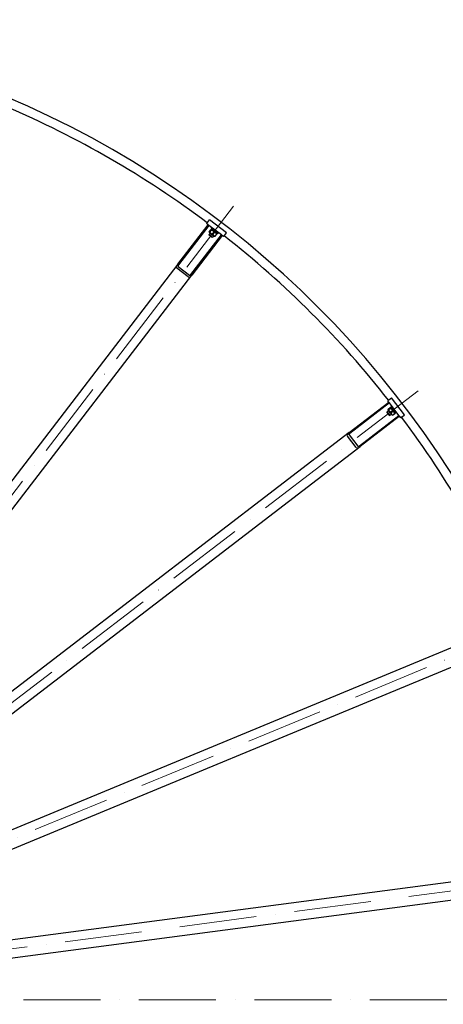
# Model space of a CAD drawing. Units: millimetres. Extents: x 1399 to 18810, y 175 to 24516.
# Drawn here: x 6116 to 7304, y 11734 to 14497 of the extents above; entities that cross this region are included whole.
import ezdxf

# ---------------------------------------------------------------- set-up
doc = ezdxf.new("R2010")
doc.units = ezdxf.units.MM
doc.header["$LTSCALE"] = 90
doc.linetypes.add('ACAD_ISO10W100', pattern=[18, 12, -3, 0, -3])
doc.layers.add('Center Mark(Hillmar_metric)', color=7, linetype='Continuous', lineweight=18)
doc.layers.add('Visible Edges(Hillmar_metric)', color=7, linetype='Continuous', lineweight=25)

msp = doc.modelspace()

# ---------------------------------------------------------------- linework, layer by layer
at = {"layer": 'Center Mark(Hillmar_metric)', "linetype": 'ACAD_ISO10W100', "ltscale": 0.2}
for p, q in [((6715.7955, 13974.0148), (5174.4116, 11965.2441)), ((7233.945, 13455.8653), (5225.1744, 11914.4814)), ((5261.0691, 11852.3099), (7600.332, 12821.2644)), ((5279.6495, 11782.9667), (7789.9879, 12113.459)), ((7962.6686, 11747.072), (2150.7063, 11747.072))]:
    msp.add_line(p, q, dxfattribs=at)
at = {"layer": 'Visible Edges(Hillmar_metric)'}
for p, q in [((6642.9896, 13928.4127), (6640.2502, 13924.8426)), ((6644.217, 13921.7988), (6640.2502, 13924.8426)), ((6642.9896, 13928.4127), (6648.1641, 13935.1562)), ((6695.7653, 13898.6305), (6648.1641, 13935.1562)), ((6558.9904, 13810.7293), (6644.217, 13921.7988)), ((6646.597, 13919.9725), (6561.3704, 13808.903)), ((6644.217, 13921.7988), (6646.597, 13919.9725)), ((6681.5046, 13893.187), (6646.597, 13919.9725)), ((6650.1593, 13898.332), (6646.8558, 13894.0269)), ((6647.5113, 13902.0884), (6651.9332, 13907.8511)), ((6648.0965, 13899.9148), (6647.6166, 13901.0735)), ((6648.0965, 13899.9148), (6661.7422, 13889.4441)), ((6649.2091, 13900.7856), (6653.631, 13906.5483)), ((6654.1842, 13907.8483), (6652.9408, 13908.012)), ((6653.0087, 13911.9015), (6654.5306, 13913.8849)), ((6653.0087, 13911.9015), (6672.0491, 13897.2912)), ((6667.8298, 13897.3776), (6654.1842, 13907.8483)), ((6657.7688, 13908.2489), (6656.2469, 13906.2656)), ((6657.4501, 13894.4621), (6661.872, 13900.2248)), ((6667.289, 13900.9438), (6665.7671, 13898.9604)), ((6667.8298, 13897.3776), (6668.3098, 13896.219)), ((6672.0491, 13897.2912), (6673.571, 13899.2746)), ((6690.5908, 13891.887), (6695.7653, 13898.6305)), ((6596.278, 13782.1175), (6681.5046, 13893.187)), ((6683.8846, 13891.3607), (6598.658, 13780.2912)), ((6646.8558, 13894.0269), (6656.3761, 13886.7218)), ((6647.054, 13892.5217), (6646.8558, 13894.0269)), ((6654.8709, 13886.5236), (6647.054, 13892.5217)), ((6654.8709, 13886.5236), (6656.3761, 13886.7218)), ((6659.6795, 13891.0269), (6656.3761, 13886.7218)), ((6661.7422, 13889.4441), (6662.9856, 13889.2804)), ((6663.9932, 13889.4413), (6668.4151, 13895.2041)), ((6681.5046, 13893.187), (6683.8846, 13891.3607)), ((6687.8514, 13888.3169), (6683.8846, 13891.3607)), ((6690.5908, 13891.887), (6687.8514, 13888.3169)), ((6558.9904, 13810.7293), (5291.5491, 12158.9677)), ((6588.6037, 13775.4015), (6556.8695, 13799.752)), ((6560.5221, 13804.5121), (6592.2562, 13780.1616)), ((5331.2167, 12128.5296), (6598.658, 13780.2912)), ((7151.8172, 13430.6606), (7148.2471, 13427.9212)), ((7151.291, 13423.9544), (7148.2471, 13427.9212)), ((7151.8172, 13430.6606), (7158.5607, 13435.8351)), ((7195.0864, 13388.2339), (7158.5607, 13435.8351)), ((7040.2215, 13338.7278), (7151.291, 13423.9544)), ((7153.1172, 13421.5743), (7042.0478, 13336.3477)), ((7150.9571, 13399.7493), (7146.652, 13396.4458)), ((7149.3743, 13401.812), (7149.2106, 13403.0554)), ((7149.3716, 13404.063), (7155.1343, 13408.4849)), ((7149.3743, 13401.812), (7159.845, 13388.1663)), ((7150.6744, 13402.3651), (7156.4371, 13406.787)), ((7151.291, 13423.9544), (7153.1172, 13421.5743)), ((7179.9027, 13386.6668), (7153.1172, 13421.5743)), ((7156.1208, 13409.4466), (7158.1042, 13410.9685)), ((7156.1208, 13409.4466), (7168.9657, 13392.7069)), ((7157.3079, 13407.8996), (7156.1492, 13408.3795)), ((7158.1042, 13410.9685), (7170.949, 13394.2288)), ((7162.8574, 13408.8807), (7160.874, 13407.3588)), ((7170.1626, 13399.3605), (7168.1792, 13397.8385)), ((7068.8333, 13301.4402), (7179.9027, 13386.6668)), ((7181.729, 13384.2867), (7070.6596, 13299.0601)), ((7146.4539, 13394.9406), (7146.652, 13396.4458)), ((7152.4519, 13387.1238), (7146.4539, 13394.9406)), ((7146.652, 13396.4458), (7153.9572, 13386.9256)), ((7152.4519, 13387.1238), (7153.9572, 13386.9256)), ((7158.2623, 13390.229), (7153.9572, 13386.9256)), ((7156.9979, 13394.1242), (7162.7606, 13398.5461)), ((7159.845, 13388.1663), (7161.0037, 13387.6864)), ((7162.0186, 13387.5811), (7167.7813, 13392.0029)), ((7167.7786, 13394.2539), (7167.9423, 13393.0105)), ((7168.9657, 13392.7069), (7170.949, 13394.2288)), ((7179.9027, 13386.6668), (7181.729, 13384.2867)), ((7184.7728, 13380.32), (7181.729, 13384.2867)), ((7188.3429, 13383.0594), (7184.7728, 13380.32)), ((7188.3429, 13383.0594), (7195.0864, 13388.2339)), ((7040.2215, 13338.7278), (5388.4598, 12071.2865)), ((7059.6822, 13296.9393), (7035.3318, 13328.6734)), ((7040.0919, 13332.326), (7064.4423, 13300.5919)), ((5418.8979, 12031.6188), (7070.6596, 13299.0601)), ((7382.8921, 12758.2576), (5459.3749, 11961.5107)), ((5478.5091, 11915.3167), (7402.0262, 12712.0636)), ((7563.6497, 12108.8767), (5499.4615, 11837.1212)), ((5505.9878, 11787.5489), (7570.176, 12059.3045))]:
    msp.add_line(p, q, dxfattribs=at)
for radius, start, end in [(2750, 0, 90), (2725, 53.130792, 66.869208), (2725, 38.130792, 51.869208), (2725, 23.130792, 36.869208), (2750, 270, 0)]:
    msp.add_arc((5007.0022, 11747.072), radius, start, end, dxfattribs=at)
for centre, major_axis, start_param, end_param in [((6562.9571, 13807.6855), (-6.0876, -7.9335), 4.71238898, 6.283185307), ((6562.9571, 13807.6855), (-2.435, -3.1734), 4.71238898, 6.283185307), ((6594.6913, 13783.3351), (-6.0876, -7.9335), 0, 1.570796327), ((6594.6913, 13783.3351), (-2.435, -3.1734), 0, 1.570796327), ((7043.2653, 13334.761), (-7.9335, -6.0876), 4.71238898, 6.283185307), ((7043.2653, 13334.761), (-3.1734, -2.435), 4.71238898, 6.283185307), ((7067.6158, 13303.0269), (-7.9335, -6.0876), 0, 1.570796327), ((7067.6158, 13303.0269), (-3.1734, -2.435), 0, 1.570796327)]:
    msp.add_ellipse(centre, major_axis=major_axis, ratio=0.5, start_param=start_param, end_param=end_param, dxfattribs=at)
for points, weights in [([(6647.5113, 13902.0884), (6647.3963, 13900.1808), (6649.2091, 13900.7856)], [1, 1.15470053838, 1]), ([(6649.2091, 13900.7856), (6652.3657, 13896.3677), (6657.4501, 13894.4621)], [1, 1.15470053838, 1]), ([(6653.631, 13906.5483), (6653.746, 13908.4558), (6651.9332, 13907.8511)], [1, 1.15470053838, 1]), ([(6661.872, 13900.2248), (6658.7154, 13904.6427), (6653.631, 13906.5483)], [1, 1.15470053838, 1]), ([(6668.4151, 13895.2041), (6666.1074, 13898.9706), (6661.872, 13900.2248)], [1, 1.15470053838, 1]), ([(6657.4501, 13894.4621), (6659.7578, 13890.6956), (6663.9932, 13889.4413)], [1, 1.15470053838, 1]), ([(6663.9932, 13889.4413), (6663.3622, 13889.2308), (6662.9856, 13889.2804)], [1, 1.04891825007, 1.066899372]), ([(6668.3098, 13896.219), (6668.4551, 13895.8681), (6668.4151, 13895.2041)], [1.066899372, 1.04891825007, 1]), ([(7149.3716, 13404.063), (7148.7668, 13402.2502), (7150.6744, 13402.3651)], [1, 1.15470053838, 1]), ([(7150.6744, 13402.3651), (7152.58, 13397.2808), (7156.9979, 13394.1242)], [1, 1.15470053838, 1]), ([(7156.4371, 13406.787), (7157.0419, 13408.5998), (7155.1343, 13408.4849)], [1, 1.15470053838, 1]), ([(7162.7606, 13398.5461), (7160.855, 13403.6304), (7156.4371, 13406.787)], [1, 1.15470053838, 1]), ([(7156.9979, 13394.1242), (7158.2521, 13389.8887), (7162.0186, 13387.5811)], [1, 1.15470053838, 1]), ([(7162.0186, 13387.5811), (7161.3546, 13387.541), (7161.0037, 13387.6864)], [1, 1.04891825007, 1.066899372]), ([(7167.7813, 13392.0029), (7166.5271, 13396.2384), (7162.7606, 13398.5461)], [1, 1.15470053838, 1]), ([(7167.9423, 13393.0105), (7167.9918, 13392.634), (7167.7813, 13392.0029)], [1.066899372, 1.04891825007, 1])]:
    msp.add_rational_spline(points, weights, degree=2, dxfattribs=at)

doc.saveas('drawing.dxf')
